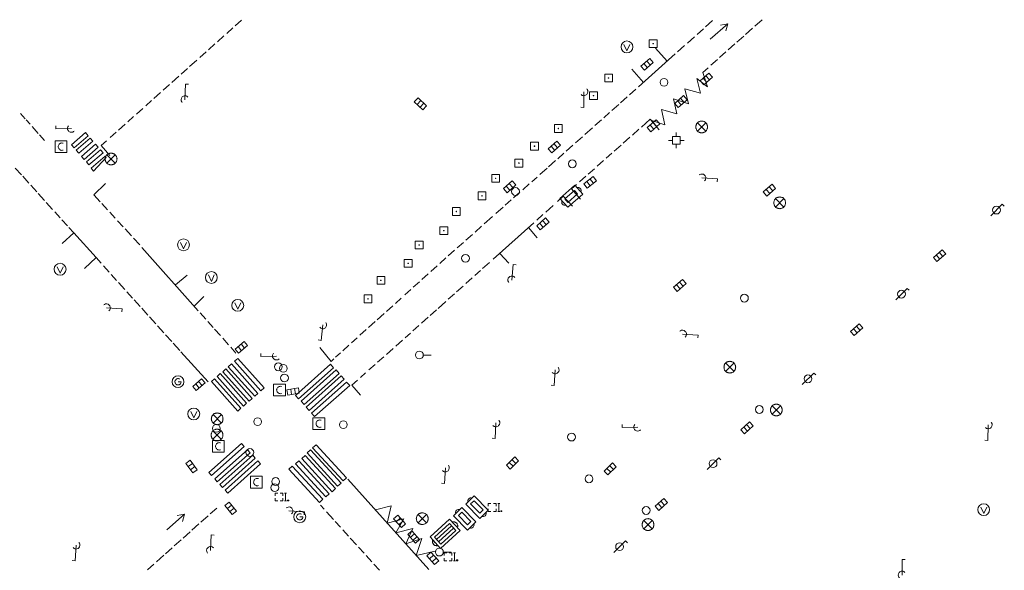
# Model space of a CAD drawing. Extents: x 704908 to 720853, y 4362597 to 4369964.
# Drawn here: x 717180 to 717306, y 4368002 to 4368073 of the extents above; entities that cross this region are included whole.
import ezdxf

# ---------------------------------------------------------------- set-up
doc = ezdxf.new("R2010")
doc.units = 0
doc.header["$MEASUREMENT"] = 0
for name, color, linetype, lineweight in [('BOCA DE RIEGO', 5, 'Continuous', 0), ('BOCA EXTINCION DE INCENDIOS', 5, 'Continuous', 0), ('CONTENEDORES RSU', 7, 'Continuous', 0), ('FAROLAS', 7, 'Continuous', 0), ('IMBORNAL', 5, 'Continuous', 0), ('MARCA VIAL', 7, 'Continuous', 0), ('OPERADORA DE CABLE', 7, 'Continuous', 0), ('POZO SANEAMIENTO', 7, 'Continuous', 0), ('REGISTRO DE AGUA POTABLE', 5, 'Continuous', 0), ('REGISTRO DE GAS', 7, 'Continuous', 0), ('REGISTRO ELECTRICO', 1, 'Continuous', 0), ('REGISTRO INDETERMINADO', 1, 'Continuous', 0), ('SENTIDO DE CIRCULACIÓN', 7, 'Continuous', 0), ('SEÑALIZACIÓN VERTICAL', 7, 'Continuous', 0), ('VADO', 6, 'Continuous', 0)]:
    doc.layers.add(name, color=color, linetype=linetype, lineweight=lineweight)

# ---------------------------------------------------------------- blocks, each defined once
blk = doc.blocks.new('411')
at = {"layer": 'REGISTRO INDETERMINADO', "flags": 128}
for points in [[(-0.248, -0.252), (0.252, -0.252), (0.252, 0.248), (-0.248, 0.248), (-0.248, -0.252)], [(0.002, 0.018), (0.007, 0.018), (0.012, 0.018), (0.012, 0.013), (0.017, 0.013), (0.017, 0.008), (0.017, 0.003), (0.017, -0.002), (0.017, -0.007), (0.012, -0.012), (0.007, -0.017), (0.002, -0.017), (-0.003, -0.017), (-0.008, -0.017), (-0.008, -0.012), (-0.013, -0.012), (-0.013, -0.007), (-0.018, -0.007), (-0.018, 0.003), (-0.018, 0.008), (-0.013, 0.013), (-0.008, 0.018), (-0.003, 0.018), (0.002, 0.018)]]:
    blk.add_lwpolyline(points, dxfattribs=at)
blk = doc.blocks.new('412')
at = {"layer": 'IMBORNAL'}
for p, q in [((-0.375, -0.25), (0.375, -0.25)), ((-0.375, -0.6), (0.375, -0.6)), ((0.375, -0.25), (0.375, -0.6))]:
    blk.add_line(p, q, dxfattribs=at)
at = {"layer": 'IMBORNAL', "flags": 128}
for points in [[(-0.375, -0.25), (-0.375, -0.6)], [(-0.125, -0.25), (-0.125, -0.6)], [(0.125, -0.25), (0.125, -0.6)]]:
    blk.add_lwpolyline(points, dxfattribs=at)
blk = doc.blocks.new('484')
at = {"flags": 128}
blk.add_lwpolyline([(-0.37, -0.37), (0.37, 0.37), (0.5, 0.25)], dxfattribs=at)
blk.add_circle((0, 0), 0.25)
blk = doc.blocks.new('422')
at = {"color": 7, "flags": 128}
for points in [[(0, 0), (0.71, 0.71)], [(0.71, 0.71), (0.84, 0.57)], [(0.25, 0), (0.24, 0.09), (0.22, 0.13), (0.18, 0.18), (0.13, 0.22), (0.04, 0.25), (-0.01, 0.25), (-0.1, 0.23), (-0.17, 0.18), (-0.22, 0.12), (-0.24, 0.05), (-0.25, 0)]]:
    blk.add_lwpolyline(points, dxfattribs=at)
blk = doc.blocks.new('413_1')
blk.add_circle((0, 0), 0.25)
blk = doc.blocks.new('416')
at = {"layer": 'REGISTRO DE AGUA POTABLE'}
blk.add_circle((0, 0), 0.25, dxfattribs=at)
blk = doc.blocks.new('423')
at = {"layer": 'REGISTRO ELECTRICO', "flags": 128}
for points in [[(0.38, 0), (0.37, -0.03), (0.37, -0.07), (0.36, -0.1), (0.35, -0.13), (0.34, -0.16), (0.33, -0.19), (0.31, -0.22), (0.29, -0.24), (0.27, -0.27), (0.24, -0.29), (0.22, -0.31), (0.19, -0.33), (0.16, -0.34), (0.13, -0.35), (0.1, -0.36), (0.07, -0.37), (0.03, -0.37), (0, -0.38), (-0.03, -0.37), (-0.07, -0.37), (-0.1, -0.36), (-0.13, -0.35), (-0.16, -0.34), (-0.19, -0.33), (-0.22, -0.31), (-0.24, -0.29), (-0.27, -0.27), (-0.29, -0.24), (-0.31, -0.22), (-0.33, -0.19), (-0.34, -0.16), (-0.35, -0.13), (-0.36, -0.1), (-0.37, -0.07), (-0.37, -0.03), (-0.38, 0), (-0.37, 0.03), (-0.37, 0.07), (-0.36, 0.1), (-0.35, 0.13), (-0.34, 0.16), (-0.33, 0.19), (-0.31, 0.22), (-0.29, 0.24), (-0.27, 0.27), (-0.24, 0.29), (-0.22, 0.31), (-0.19, 0.33), (-0.16, 0.34), (-0.13, 0.35), (-0.1, 0.36), (-0.07, 0.37), (-0.03, 0.37), (0, 0.38), (0.03, 0.37), (0.07, 0.37), (0.1, 0.36), (0.13, 0.35), (0.16, 0.34), (0.19, 0.33), (0.22, 0.31), (0.24, 0.29), (0.27, 0.27), (0.29, 0.24), (0.31, 0.22), (0.33, 0.19), (0.34, 0.16), (0.35, 0.13), (0.36, 0.1), (0.37, 0.07), (0.37, 0.03), (0.38, 0)], [(-0.27, -0.27), (0.27, 0.27)], [(-0.27, 0.27), (0.27, -0.27)]]:
    blk.add_lwpolyline(points, dxfattribs=at)
blk = doc.blocks.new('476')
at = {"layer": 'OPERADORA DE CABLE', "flags": 128}
for points in [[(-0.38, 0.38), (0.38, 0.38), (0.38, -0.38), (-0.38, -0.38), (-0.38, 0.38)], [(0.14, 0.22), (0.1, 0.23), (0.06, 0.24), (0.02, 0.23), (-0.02, 0.22), (-0.06, 0.2), (-0.09, 0.18), (-0.12, 0.15), (-0.14, 0.12), (-0.16, 0.08), (-0.17, 0.04), (-0.18, 0), (-0.17, -0.04), (-0.16, -0.08), (-0.14, -0.12), (-0.12, -0.15), (-0.09, -0.18), (-0.06, -0.2), (-0.02, -0.22), (0.02, -0.23), (0.06, -0.24), (0.1, -0.23), (0.14, -0.22)]]:
    blk.add_lwpolyline(points, dxfattribs=at)
blk = doc.blocks.new('415')
at = {"layer": 'BOCA DE RIEGO', "flags": 128}
blk.add_lwpolyline([(0, 0), (0.5, 0)], dxfattribs=at)
at = {"layer": 'BOCA DE RIEGO'}
blk.add_circle((-0.25, 0), 0.25, dxfattribs=at)
blk = doc.blocks.new('414')
at = {"layer": 'BOCA EXTINCION DE INCENDIOS', "flags": 128}
for points in [[(-0.5, 0), (-0.25, 0)], [(-0.25, 0.25), (0.25, 0.25), (0.25, -0.25), (-0.25, -0.25), (-0.25, 0.25)], [(0, 0.25), (0, 0.5)], [(0.25, 0), (0.5, 0)], [(0, -0.25), (0, -0.5)]]:
    blk.add_lwpolyline(points, dxfattribs=at)
blk = doc.blocks.new('408')
at = {"layer": 'SEÑALIZACIÓN VERTICAL', "flags": 128}
for points in [[(-0.5, 0.25), (-0.67, 0.25), (-0.67, 0.08)], [(-0.17, 0.08), (-0.17, 0.25), (-0.34, 0.25)], [(-0.06, 0.25), (0.06, 0.25)], [(0, -0.25), (0, 0.25)], [(-0.67, -0.08), (-0.67, -0.25), (-0.5, -0.25)], [(-0.34, -0.25), (-0.17, -0.25), (-0.17, -0.08)], [(-0.06, -0.25), (0.06, -0.25)], [(0.13, -0.25), (0.13, -0.2), (0.2, -0.2), (0.2, -0.25), (0.13, -0.25)]]:
    blk.add_lwpolyline(points, dxfattribs=at)
blk = doc.blocks.new('417')
at = {"layer": 'REGISTRO DE GAS', "flags": 128}
blk.add_lwpolyline([(0, 0), (0.2, 0), (0.2, -0.03), (0.19, -0.07), (0.17, -0.1), (0.15, -0.13), (0.13, -0.15), (0.1, -0.17), (0.07, -0.19), (0.03, -0.2), (0, -0.2), (-0.03, -0.2), (-0.07, -0.19), (-0.1, -0.17), (-0.13, -0.15), (-0.15, -0.13), (-0.17, -0.1), (-0.19, -0.07), (-0.2, -0.03), (-0.2, 0), (-0.2, 0.03), (-0.19, 0.07), (-0.17, 0.1), (-0.15, 0.13), (-0.13, 0.15), (-0.1, 0.17), (-0.07, 0.19), (-0.03, 0.2), (0, 0.2), (0.03, 0.2), (0.07, 0.19), (0.1, 0.17)], dxfattribs=at)
blk.add_lwpolyline([(0, 0), (0.2, 0), (0.2, -0.03), (0.19, -0.07), (0.17, -0.1), (0.15, -0.13), (0.13, -0.15), (0.1, -0.17), (0.07, -0.19), (0.03, -0.2), (0, -0.2), (-0.03, -0.2), (-0.07, -0.19), (-0.1, -0.17), (-0.13, -0.15), (-0.15, -0.13), (-0.17, -0.1), (-0.19, -0.07), (-0.2, -0.03), (-0.2, 0), (-0.2, 0.03), (-0.19, 0.07), (-0.17, 0.1), (-0.15, 0.13), (-0.13, 0.15), (-0.1, 0.17), (-0.07, 0.19), (-0.03, 0.2), (0, 0.2), (0.03, 0.2), (0.07, 0.19), (0.1, 0.17)], dxfattribs=at)
at = {"layer": 'REGISTRO DE GAS'}
blk.add_circle((0, 0), 0.38, dxfattribs=at)
blk.add_circle((0, 0), 0.38, dxfattribs=at)
blk = doc.blocks.new('473')
at = {"layer": 'VADO', "color": 6, "flags": 128}
blk.add_lwpolyline([(-0.19, 0.16), (0, -0.25), (0.19, 0.16)], dxfattribs=at)
at = {"layer": 'VADO', "color": 6}
blk.add_circle((0, 0), 0.38, dxfattribs=at)
blk = doc.blocks.new('446')
at = {"color": 3, "flags": 128}
for points in [[(-0.64, 0), (0.64, 0), (0.64, -0.75), (-0.64, -0.75), (-0.64, 0)], [(-0.4, -0.53), (-0.4, -0.23), (0.43, -0.23), (0.43, -0.53)], [(0.43, -0.53), (-0.4, -0.53)]]:
    blk.add_lwpolyline(points, dxfattribs=at)
at = {"color": 3}
for centre, start, end in [((-0.557, -0.375), 114.03429, 245.96571), ((0.557, -0.375), 294.03429, 65.96571)]:
    blk.add_arc(centre, 0.203, start, end, dxfattribs=at)
blk = doc.blocks.new('448')
at = {"color": 3, "flags": 128}
for points in [[(-0.85, 0), (0.85, 0), (0.85, -1), (-0.85, -1), (-0.85, 0)], [(-0.85, -0.75), (-0.87, -0.74), (-0.89, -0.72), (-0.91, -0.71), (-0.93, -0.69), (-0.94, -0.67), (-0.96, -0.65), (-0.97, -0.63), (-0.98, -0.61), (-0.99, -0.58), (-0.99, -0.56), (-1, -0.54), (-1, -0.51), (-1, -0.49), (-1, -0.46), (-0.99, -0.44), (-0.99, -0.42), (-0.98, -0.39), (-0.97, -0.37), (-0.96, -0.35), (-0.94, -0.33), (-0.93, -0.31), (-0.91, -0.29), (-0.89, -0.28), (-0.87, -0.26), (-0.85, -0.25)], [(-0.65, -0.2), (-0.65, -0.8), (0.65, -0.8), (0.65, -0.2)], [(-0.65, -0.2), (0.65, -0.2)], [(-0.65, -0.4), (0.65, -0.4)], [(-0.65, -0.6), (0.65, -0.6)], [(0.85, -0.25), (0.87, -0.26), (0.89, -0.28), (0.91, -0.29), (0.93, -0.31), (0.94, -0.33), (0.96, -0.35), (0.97, -0.37), (0.98, -0.39), (0.99, -0.42), (0.99, -0.44), (1, -0.46), (1, -0.49), (1, -0.51), (1, -0.54), (0.99, -0.56), (0.99, -0.58), (0.98, -0.61), (0.97, -0.63), (0.96, -0.65), (0.94, -0.67), (0.93, -0.69), (0.91, -0.71), (0.89, -0.72), (0.87, -0.74), (0.85, -0.75)], [(0.85, -0.75), (0.85, -0.5)], [(0.85, -0.75), (0.85, -0.5)]]:
    blk.add_lwpolyline(points, dxfattribs=at)
blk = doc.blocks.new('426')
at = {"color": 0, "linetype": 'ByBlock', "lineweight": -2, "flags": 128}
for points in [[(1.5, 0), (0, 0)], [(1.1, -0.25), (1.5, 0), (1.1, 0.25)]]:
    blk.add_lwpolyline(points, dxfattribs=at)

msp = doc.modelspace()

# ---------------------------------------------------------------- linework, layer by layer
at = {"layer": 'MARCA VIAL'}
for p, q in [((717206.31, 4368070.88), (717207.11, 4368071.6)), ((717207.37, 4368071.84), (717208.19, 4368072.57)), ((717267.35, 4368071.49), (717266.53, 4368070.76)), ((717268.52, 4368072.54), (717267.6, 4368071.71)), ((717272.73, 4368070.75), (717273.63, 4368071.55)), ((717273.91, 4368071.8), (717274.85, 4368072.64)), ((717205.11, 4368069.81), (717205.94, 4368070.56)), ((717266.2, 4368070.46), (717265.29, 4368069.65)), ((717271.64, 4368069.78), (717272.51, 4368070.55)), ((717203.96, 4368068.78), (717204.8, 4368069.54)), ((717262.69, 4368067.32), (717261.19, 4368069)), ((717264.94, 4368069.34), (717264.02, 4368068.51)), ((717270.51, 4368068.77), (717271.36, 4368069.53)), ((717202.86, 4368067.81), (717203.68, 4368068.54)), ((717263.73, 4368068.26), (717259.04, 4368064.06)), ((717269.4, 4368067.78), (717270.22, 4368068.51)), ((717201.55, 4368066.64), (717202.47, 4368067.46)), ((717268.3, 4368066.8), (717269.14, 4368067.54)), ((717199.28, 4368064.61), (717200.17, 4368065.4)), ((717200.46, 4368065.66), (717201.3, 4368066.41)), ((717259.69, 4368064.62), (717258.17, 4368066.31)), ((717198.17, 4368063.62), (717198.98, 4368064.34)), ((717196.99, 4368062.56), (717197.83, 4368063.31)), ((717257.57, 4368062.75), (717256.74, 4368062.01)), ((717258.7, 4368063.76), (717257.88, 4368063.03)), ((717195.94, 4368061.62), (717196.68, 4368062.28)), ((717256.5, 4368061.8), (717255.62, 4368061)), ((717180.49, 4368059.97), (717179.9, 4368060.64)), ((717193.63, 4368059.55), (717194.39, 4368060.24)), ((717194.75, 4368060.56), (717195.56, 4368061.29)), ((717255.32, 4368060.74), (717254.58, 4368060.08)), ((717181.12, 4368059.27), (717180.62, 4368059.83)), ((717182.17, 4368058.09), (717181.39, 4368058.96)), ((717192.46, 4368058.51), (717193.31, 4368059.27)), ((717254.31, 4368059.83), (717253.46, 4368059.08)), ((717259.41, 4368058.9), (717260.52, 4368059.89)), ((717260.52, 4368059.89), (717261.66, 4368058.54)), ((717182.99, 4368057.17), (717182.35, 4368057.89)), ((717188.24, 4368058.18), (717186.44, 4368056.62)), ((717186.77, 4368056.24), (717188.57, 4368057.79)), ((717188.57, 4368057.79), (717188.24, 4368058.18)), ((717191.38, 4368057.54), (717192.14, 4368058.23)), ((717251.86, 4368057.66), (717250.97, 4368056.87)), ((717253.14, 4368058.8), (717252.17, 4368057.94)), ((717258.26, 4368057.88), (717259.09, 4368058.61)), ((717186.44, 4368056.62), (717186.77, 4368056.24)), ((717188.84, 4368057.49), (717187.04, 4368055.93)), ((717187.37, 4368055.54), (717189.18, 4368057.1)), ((717189.5, 4368056.69), (717187.7, 4368055.13)), ((717189.18, 4368057.1), (717188.84, 4368057.49)), ((717189.84, 4368056.31), (717189.5, 4368056.69)), ((717190.25, 4368056.53), (717190.93, 4368057.14)), ((717191.33, 4368055.24), (717190.25, 4368056.53)), ((717250.63, 4368056.57), (717249.79, 4368055.83)), ((717255.9, 4368055.79), (717256.82, 4368056.6)), ((717257.08, 4368056.83), (717257.93, 4368057.59)), ((717187.04, 4368055.93), (717187.37, 4368055.54)), ((717187.7, 4368055.13), (717188.04, 4368054.75)), ((717188.04, 4368054.75), (717189.84, 4368056.31)), ((717190.14, 4368055.99), (717188.34, 4368054.43)), ((717188.67, 4368054.05), (717190.47, 4368055.61)), ((717190.47, 4368055.61), (717190.14, 4368055.99)), ((717249.49, 4368055.56), (717248.69, 4368054.85)), ((717254.89, 4368054.9), (717255.63, 4368055.55)), ((717188.34, 4368054.43), (717188.67, 4368054.05)), ((717248.42, 4368054.61), (717247.52, 4368053.81)), ((717253.74, 4368053.88), (717254.55, 4368054.6)), ((717179.24, 4368053.65), (717180.02, 4368052.78)), ((717180.19, 4368052.59), (717180.99, 4368051.7)), ((717247.32, 4368053.64), (717246.41, 4368052.83)), ((717251.49, 4368051.88), (717252.3, 4368052.61)), ((717252.6, 4368052.87), (717253.38, 4368053.56)), ((717181.21, 4368051.45), (717181.99, 4368050.59)), ((717189.28, 4368050.2), (717190.78, 4368051.67)), ((717245.04, 4368051.62), (717244.21, 4368050.88)), ((717246.04, 4368052.5), (717245.36, 4368051.9)), ((717182.15, 4368050.41), (717182.98, 4368049.5)), ((717190.09, 4368049.33), (717189.28, 4368050.2)), ((717243.84, 4368050.55), (717243.03, 4368049.83)), ((717183.2, 4368049.25), (717184.02, 4368048.35)), ((717191.03, 4368048.3), (717190.3, 4368049.1)), ((717242.74, 4368049.58), (717241.97, 4368048.89)), ((717247.16, 4368048.02), (717248.11, 4368048.87)), ((717248.68, 4368049.38), (717249.4, 4368050.03)), ((717249.4, 4368050.03), (717250.59, 4368048.75)), ((717184.29, 4368048.05), (717184.99, 4368047.27)), ((717192.02, 4368047.22), (717191.32, 4368047.99)), ((717241.69, 4368048.64), (717240.76, 4368047.82)), ((717246.01, 4368046.99), (717246.8, 4368047.7)), ((717185.21, 4368047.02), (717185.9, 4368046.26)), ((717193.04, 4368046.12), (717192.34, 4368046.88)), ((717240.35, 4368047.46), (717239.29, 4368046.52)), ((717240.43, 4368042), (717245.63, 4368046.65)), ((717185.22, 4368043.97), (717186.71, 4368045.36)), ((717186.08, 4368046.05), (717186.71, 4368045.36)), ((717186.71, 4368045.36), (717189.58, 4368042.18)), ((717194.1, 4368044.98), (717193.29, 4368045.85)), ((717237.76, 4368045.16), (717236.92, 4368044.41)), ((717238.93, 4368046.2), (717238.1, 4368045.46)), ((717244.93, 4368046.02), (717246.07, 4368044.73)), ((717195.17, 4368043.81), (717194.37, 4368044.68)), ((717236.61, 4368044.14), (717235.81, 4368043.43)), ((717202.66, 4368035.39), (717195.45, 4368043.5)), ((717235.48, 4368043.13), (717234.65, 4368042.4)), ((717241.26, 4368042.73), (717242.41, 4368041.47)), ((717189.58, 4368042.18), (717188.1, 4368040.79)), ((717189.58, 4368042.18), (717190.21, 4368041.48)), ((717234.38, 4368042.16), (717233.58, 4368041.44)), ((717239.06, 4368040.78), (717239.94, 4368041.56)), ((717190.52, 4368041.14), (717191.25, 4368040.33)), ((717191.51, 4368040.04), (717192.2, 4368039.27)), ((717232.08, 4368040.09), (717231.3, 4368039.39)), ((717233.25, 4368041.14), (717232.42, 4368040.39)), ((717238.07, 4368039.89), (717238.78, 4368040.52)), ((717192.44, 4368039), (717193.27, 4368038.09)), ((717199.73, 4368038.68), (717201.24, 4368039.95)), ((717230.99, 4368039.1), (717230.19, 4368038.39)), ((717236.91, 4368038.85), (717237.75, 4368039.6)), ((717193.52, 4368037.81), (717194.25, 4368037)), ((717229.9, 4368038.12), (717229.1, 4368037.4)), ((717234.67, 4368036.85), (717235.47, 4368037.56)), ((717235.72, 4368037.79), (717236.57, 4368038.55)), ((717194.47, 4368036.76), (717195.23, 4368035.92)), ((717202.14, 4368035.97), (717203.37, 4368037.19)), ((717228.66, 4368037.01), (717227.91, 4368036.33)), ((717233.38, 4368035.69), (717234.35, 4368036.56)), ((717195.43, 4368035.7), (717196.22, 4368034.81)), ((717203.62, 4368034.31), (717202.9, 4368035.12)), ((717226.46, 4368035.03), (717225.59, 4368034.24)), ((717227.58, 4368036.03), (717226.77, 4368035.3)), ((717232.34, 4368034.77), (717233.16, 4368035.5)), ((717196.42, 4368034.59), (717197.24, 4368033.69)), ((717204.57, 4368033.24), (717203.9, 4368034)), ((717225.31, 4368033.99), (717224.46, 4368033.22)), ((717231.24, 4368033.79), (717232.09, 4368034.54)), ((717197.44, 4368033.47), (717198.25, 4368032.57)), ((717205.49, 4368032.21), (717204.76, 4368033.03)), ((717224.18, 4368032.97), (717223.36, 4368032.24)), ((717229.15, 4368031.93), (717229.83, 4368032.53)), ((717230.13, 4368032.8), (717230.92, 4368033.5)), ((717198.48, 4368032.32), (717199.26, 4368031.44)), ((717199.46, 4368031.22), (717200.29, 4368030.31)), ((717206.55, 4368031.02), (717205.8, 4368031.86)), ((717223, 4368031.91), (717222.29, 4368031.27)), ((717227.94, 4368030.85), (717228.8, 4368031.62)), ((717200.44, 4368030.13), (717203.92, 4368026.28)), ((717207.49, 4368029.96), (717206.82, 4368030.72)), ((717219.66, 4368028.89), (717218.22, 4368030.67)), ((717220.86, 4368029.98), (717220.24, 4368029.42)), ((717221.95, 4368030.96), (717221.17, 4368030.26)), ((717226.75, 4368029.79), (717227.61, 4368030.56)), ((717220.02, 4368029.22), (717219.66, 4368028.89)), ((717225.63, 4368028.79), (717226.42, 4368029.5)), ((717223.43, 4368026.84), (717224.08, 4368027.42)), ((717224.52, 4368027.81), (717225.31, 4368028.51)), ((717222.34, 4368025.87), (717223.06, 4368026.51)), ((717223.44, 4368024.58), (717222.34, 4368025.87)), ((717232.18, 4368002.27), (717221.81, 4368013.81)), ((717204.19, 4368009.38), (717205.02, 4368010.12)), ((717218.31, 4368010.49), (717218.77, 4368009.99)), ((717202.98, 4368008.3), (717203.92, 4368009.14)), ((717219.08, 4368009.64), (717219.99, 4368008.64)), ((717201.84, 4368007.28), (717202.74, 4368008.09)), ((717220.2, 4368008.4), (717220.86, 4368007.68)), ((717221.17, 4368007.34), (717221.91, 4368006.52)), ((717199.59, 4368005.28), (717200.47, 4368006.06)), ((717200.71, 4368006.28), (717201.62, 4368007.09)), ((717222.13, 4368006.28), (717222.92, 4368005.41)), ((717198.46, 4368004.27), (717199.34, 4368005.05)), ((717223.16, 4368005.14), (717223.9, 4368004.33)), ((717197.3, 4368003.23), (717198.26, 4368004.09)), ((717224.14, 4368004.07), (717224.88, 4368003.25)), ((717196.17, 4368002.23), (717196.99, 4368002.96)), ((717225.15, 4368002.94), (717225.86, 4368002.17))]:
    msp.add_line(p, q, dxfattribs=at)
at = {"layer": 'MARCA VIAL', "flags": 128}
for points in [[(717260.61, 4368059.78), (717262.4, 4368059.2), (717261.99, 4368061.14), (717263.95, 4368060.57), (717263.52, 4368062.5), (717265.43, 4368061.88), (717264.97, 4368063.8), (717266.97, 4368063.24), (717266.48, 4368065.11), (717267.85, 4368064.03), (717267.28, 4368065.88), (717267.96, 4368066.49)], [(717189.27, 4368053.23), (717190.88, 4368055), (717190.74, 4368055.18), (717188.94, 4368053.62), (717189.27, 4368053.23)], [(717251.61, 4368049.68), (717250.45, 4368050.97), (717251.1, 4368051.55)], [(717210.69, 4368025.15), (717207.3, 4368028.93), (717207.71, 4368029.29), (717211.1, 4368025.52), (717210.69, 4368025.15)], [(717209.18, 4368023.8), (717205.79, 4368027.58), (717206.2, 4368027.94), (717209.58, 4368024.17), (717209.18, 4368023.8)], [(717209.9, 4368024.44), (717206.51, 4368028.21), (717206.92, 4368028.58), (717210.31, 4368024.8), (717209.9, 4368024.44)], [(717215.5, 4368024.09), (717219.99, 4368028.09), (717219.6, 4368028.53), (717215.11, 4368024.53), (717215.5, 4368024.09)], [(717216.22, 4368023.37), (717220.71, 4368027.37), (717220.32, 4368027.81), (717215.83, 4368023.81), (717216.22, 4368023.37)], [(717207.72, 4368022.54), (717204.34, 4368026.32), (717204.75, 4368026.68), (717208.13, 4368022.91), (717207.72, 4368022.54)], [(717208.45, 4368023.18), (717205.07, 4368026.96), (717205.47, 4368027.33), (717208.86, 4368023.55), (717208.45, 4368023.18)], [(717216.86, 4368022.61), (717221.35, 4368026.62), (717220.96, 4368027.05), (717216.47, 4368023.05), (717216.86, 4368022.61)], [(717217.56, 4368021.83), (717222.05, 4368025.83), (717221.66, 4368026.26), (717217.17, 4368022.26), (717217.56, 4368021.83)], [(717204.35, 4368014.29), (717208.56, 4368018.02), (717208.22, 4368018.4), (717204.01, 4368014.67), (717204.35, 4368014.29)], [(717205.1, 4368013.48), (717209.31, 4368017.21), (717208.97, 4368017.59), (717204.77, 4368013.86), (717205.1, 4368013.48)], [(717220.51, 4368012.94), (717216.61, 4368017.18), (717217.04, 4368017.57), (717220.94, 4368013.33), (717220.51, 4368012.94)], [(717221.21, 4368013.59), (717217.31, 4368017.83), (717217.74, 4368018.23), (717221.64, 4368013.99), (717221.21, 4368013.59)], [(717205.76, 4368012.77), (717209.97, 4368016.5), (717209.63, 4368016.88), (717205.43, 4368013.14), (717205.76, 4368012.77)], [(717206.44, 4368012.05), (717210.64, 4368015.78), (717210.31, 4368016.16), (717206.1, 4368012.43), (717206.44, 4368012.05)], [(717219, 4368011.55), (717215.1, 4368015.79), (717215.53, 4368016.19), (717219.43, 4368011.95), (717219, 4368011.55)], [(717219.81, 4368012.21), (717215.91, 4368016.45), (717216.34, 4368016.85), (717220.24, 4368012.61), (717219.81, 4368012.21)], [(717218.17, 4368010.85), (717214.27, 4368015.09), (717214.7, 4368015.49), (717218.6, 4368011.25), (717218.17, 4368010.85)], [(717233.01, 4368004.6), (717230.58, 4368004.05), (717231.27, 4368006.23), (717229.23, 4368005.55), (717230.14, 4368007.5), (717227.98, 4368006.94), (717228.98, 4368008.74), (717226.84, 4368008.21), (717227.37, 4368010.41), (717225.34, 4368009.89)]]:
    msp.add_lwpolyline(points, dxfattribs=at)

# ---------------------------------------------------------------- block references
at = {"layer": 'BOCA DE RIEGO', "color": 5, "xscale": 2, "yscale": 2, "zscale": 2}
for p in [(717231.48, 4368029.71), (717234.04, 4368004.49)]:
    msp.add_blockref('415', p, dxfattribs=at)
at = {"layer": 'BOCA EXTINCION DE INCENDIOS', "color": 5, "xscale": 2, "yscale": 2, "zscale": 2}
msp.add_blockref('414', (717263.87, 4368057.19), dxfattribs=at)
at = {"layer": 'CONTENEDORES RSU', "color": 3, "yscale": 2}
for p, xscale, zscale, rotation in [((717250.93, 4368049.47), 2.000000000158506, 2.000000000079253, 221.3600000069669), ((717237.81, 4368009.71), 2.000000000071581, 2.00000000003579, 134.2899999971923), ((717236.25, 4368008.23), 2.000000000071581, 2.00000000003579, 134.2899999971923)]:
    msp.add_blockref('446', p, dxfattribs=dict(at, xscale=xscale, zscale=zscale, rotation=rotation))
at = {"layer": 'CONTENEDORES RSU', "color": 7, "xscale": 1.999999999775764, "yscale": 2, "zscale": 1.999999999887882, "rotation": 222.4799999914906}
msp.add_blockref('448', (717234.94, 4368006.1), dxfattribs=at)
at = {"layer": 'FAROLAS', "color": 7, "yscale": 2, "zscale": 2}
for p, xscale, rotation in [((717200.96, 4368062.4), 2, 43.42), ((717252.04, 4368063.42), 2, 224.6100000000001), ((717186.43, 4368058.72), 2, 136.52), ((717267.14, 4368052.39), 2, 311.89), ((717242.8, 4368039.31), 1.999999999999999, 39.72000000000001), ((717190.9, 4368035.76), 2, 310.94), ((717218.61, 4368033.58), 2, 218.76), ((717264.66, 4368032.39), 2, 311.77), ((717212.68, 4368029.59), 2, 136.54), ((717248.36, 4368027.83), 2, 221.78), ((717240.77, 4368021.04), 2, 221.78), ((717258.94, 4368020.48), 2, 136.01), ((717303.82, 4368020.79), 2, 223.2899999999999), ((717234.31, 4368015.27), 2, 221.78), ((717214.27, 4368009.77), 2, 311.56), ((717204.23, 4368004.69), 2, 42.23999999999999), ((717187.01, 4368005.39), 2, 221.55), ((717292.79, 4368001.54), 2, 45)]:
    msp.add_blockref('422', p, dxfattribs=dict(at, xscale=xscale, rotation=rotation))
at = {"layer": 'FAROLAS', "color": 7, "xscale": 2, "yscale": 2, "zscale": 2}
for p in [(717304.87, 4368048.27), (717292.7, 4368037.51), (717280.73, 4368026.67), (717268.58, 4368015.81), (717256.61, 4368005.18)]:
    msp.add_blockref('484', p, dxfattribs=at)
at = {"layer": 'IMBORNAL', "color": 5, "yscale": 2, "zscale": 2}
for p, xscale, rotation in [((717259.57, 4368067.56), 2, 41.66), ((717268.28, 4368064.41), 2, 221.5299999999999), ((717265.02, 4368061.52), 2, 221.5299999999999), ((717231.69, 4368062.51), 2, 317.29), ((717261.51, 4368058.42), 2, 221.0899999999999), ((717247.69, 4368056.98), 2, 41.66), ((717241.96, 4368051.89), 2, 41.66), ((717253.36, 4368051.15), 2, 218.15), ((717276.35, 4368050.18), 2, 221.0899999999999), ((717247.35, 4368045.87), 2, 221.6900000000001), ((717298.14, 4368041.8), 2, 221.7999999999998), ((717264.88, 4368037.98), 2, 221.0899999999999), ((717287.54, 4368032.33), 2, 221.7999999999998), ((717208.73, 4368030.05), 2, 220.3499999999999), ((717203.3, 4368025.27), 2, 220.3499999999999), ((717214.66, 4368025.89), 1.999999999999999, 9.352989223410345), ((717273.49, 4368019.76), 2, 221.7999999999998), ((717202.49, 4368015.94), 2, 306.17), ((717242.3, 4368016.5), 2, 45), ((717254.8, 4368015.74), 2, 45), ((717262.52, 4368009.96), 2, 221.7999999999998), ((717207.48, 4368010.62), 2, 309.2300000000001), ((717229.07, 4368008.98), 2, 311.89), ((717230.87, 4368006.98), 2, 311.89), ((717233.32, 4368004.25), 2, 311.89)]:
    msp.add_blockref('412', p, dxfattribs=dict(at, xscale=xscale, rotation=rotation))
at = {"layer": 'OPERADORA DE CABLE', "color": 7, "xscale": 2, "yscale": 2, "zscale": 2}
for p in [(717185.08, 4368056.39), (717213.06, 4368025.24), (717218.1, 4368020.93), (717205.23, 4368018.03), (717210.1, 4368013.45)]:
    msp.add_blockref('476', p, dxfattribs=at)
at = {"layer": 'POZO SANEAMIENTO', "color": 7, "xscale": 2, "yscale": 2, "zscale": 2}
for p in [(717262.3, 4368064.63), (717250.55, 4368054.19), (717243.28, 4368050.65), (717236.88, 4368042.1), (717274.5, 4368022.74), (717210.27, 4368021.18), (717209.27, 4368017.24), (717260.01, 4368009.82)]:
    msp.add_blockref('413_1', p, dxfattribs=at)
at = {"layer": 'REGISTRO DE AGUA POTABLE', "color": 5, "xscale": 2, "yscale": 2, "zscale": 2}
for p in [(717272.59, 4368037), (717212.91, 4368028.21), (717213.56, 4368028.01), (717213.7, 4368026.78), (717221.24, 4368020.8), (717204.97, 4368020.33), (717250.46, 4368019.21), (717212.58, 4368013.52), (717252.69, 4368013.86), (717212.46, 4368012.74)]:
    msp.add_blockref('416', p, dxfattribs=at)
at = {"layer": 'REGISTRO DE GAS', "color": 7, "xscale": 2, "yscale": 2, "zscale": 2}
for p in [(717200.07, 4368026.3), (717215.66, 4368009)]:
    msp.add_blockref('417', p, dxfattribs=at)
at = {"layer": 'REGISTRO ELECTRICO', "color": 1, "xscale": 2, "yscale": 2, "zscale": 2}
for p in [(717267.12, 4368058.91), (717191.5, 4368054.81), (717277.11, 4368049.2), (717270.72, 4368028.16), (717276.68, 4368022.68), (717205.09, 4368021.55), (717205.07, 4368019.47), (717231.34, 4368008.77), (717260.25, 4368008.01)]:
    msp.add_blockref('423', p, dxfattribs=at)
at = {"layer": 'REGISTRO INDETERMINADO', "color": 1, "xscale": 2, "yscale": 2, "zscale": 2}
for p in [(717260.9, 4368069.57), (717255.2, 4368065.17), (717253.27, 4368062.91), (717248.77, 4368058.71), (717245.71, 4368056.45), (717243.71, 4368054.28), (717240.74, 4368052.33), (717239, 4368050.09), (717235.71, 4368048.1), (717234.11, 4368045.63), (717230.95, 4368043.8), (717229.53, 4368041.45), (717226.05, 4368039.27), (717224.4, 4368036.91)]:
    msp.add_blockref('411', p, dxfattribs=at)
at = {"layer": 'SENTIDO DE CIRCULACIÓN', "xscale": 2, "yscale": 2, "zscale": 2}
for p, rotation in [((717268.21, 4368070.14), 40.78), ((717198.65, 4368007.33), 41.69)]:
    msp.add_blockref('426', p, dxfattribs=dict(at, rotation=rotation))
at = {"layer": 'SEÑALIZACIÓN VERTICAL', "color": 7, "xscale": 2, "yscale": 2, "zscale": 2}
for p in [(717213.84, 4368011.54), (717241.14, 4368010.19), (717235.48, 4368003.89)]:
    msp.add_blockref('408', p, dxfattribs=at)
at = {"layer": 'VADO', "color": 6, "xscale": 2, "yscale": 2, "zscale": 2}
for p in [(717257.55, 4368069.16), (717200.77, 4368043.82), (717184.97, 4368040.7), (717204.34, 4368039.64), (717207.72, 4368036.07), (717202.09, 4368022.17), (717303.23, 4368009.92)]:
    msp.add_blockref('473', p, dxfattribs=at)

doc.saveas('drawing.dxf')
